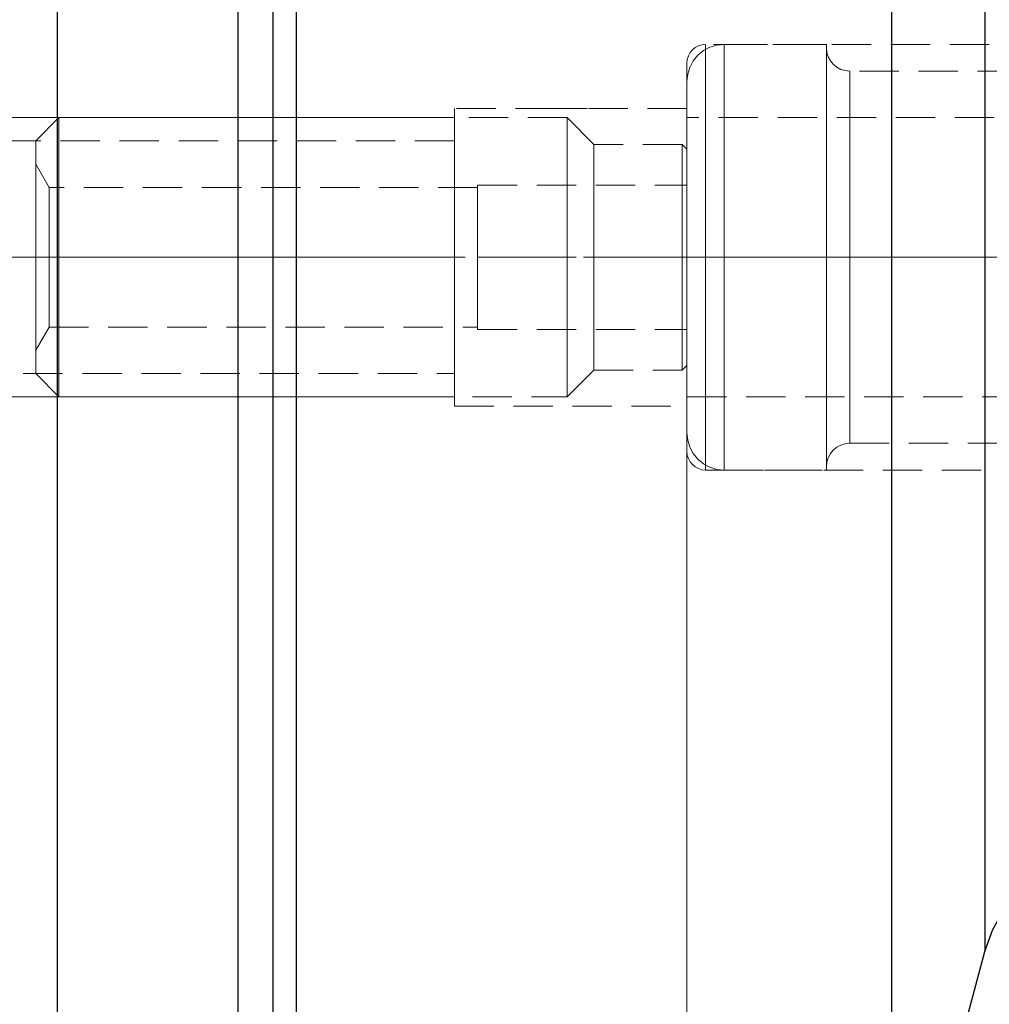
# Model space of a CAD drawing. Extents: x 16 to 830, y 14 to 572.
# Drawn here: x 454 to 542, y 263 to 353 of the extents above; entities that cross this region are included whole.
import ezdxf

# ---------------------------------------------------------------- set-up
doc = ezdxf.new("R2010")
doc.units = 0
doc.header["$MEASUREMENT"] = 0
for name, pattern in [('AI-Linetype-0', [54, 43.200001, -3.6, 3.6, -3.6]), ('AI-Linetype-10', [5.4, 3.6, -1.8]), ('AI-Linetype-104', [5.4, 3.6, -1.8]), ('AI-Linetype-106', [5.4, 3.6, -1.8]), ('AI-Linetype-108', [5.4, 3.6, -1.8]), ('AI-Linetype-109', [5.4, 3.6, -1.8]), ('AI-Linetype-11', [5.4, 3.6, -1.8]), ('AI-Linetype-110', [5.4, 3.6, -1.8]), ('AI-Linetype-12', [5.4, 3.6, -1.8]), ('AI-Linetype-13', [5.4, 3.6, -1.8]), ('AI-Linetype-14', [5.4, 3.6, -1.8]), ('AI-Linetype-162', [5.4, 3.6, -1.8]), ('AI-Linetype-163', [5.4, 3.6, -1.8]), ('AI-Linetype-164', [5.4, 3.6, -1.8]), ('AI-Linetype-165', [5.4, 3.6, -1.8]), ('AI-Linetype-166', [5.4, 3.6, -1.8]), ('AI-Linetype-167', [5.4, 3.6, -1.8]), ('AI-Linetype-170', [5.4, 3.6, -1.8]), ('AI-Linetype-171', [5.4, 3.6, -1.8]), ('AI-Linetype-198', [5.4, 3.6, -1.8]), ('AI-Linetype-206', [5.4, 3.6, -1.8]), ('AI-Linetype-207', [5.4, 3.6, -1.8]), ('AI-Linetype-208', [5.4, 3.6, -1.8]), ('AI-Linetype-209', [5.4, 3.6, -1.8]), ('AI-Linetype-210', [5.4, 3.6, -1.8]), ('AI-Linetype-211', [5.4, 3.6, -1.8]), ('AI-Linetype-212', [5.4, 3.6, -1.8]), ('AI-Linetype-213', [5.4, 3.6, -1.8]), ('AI-Linetype-214', [5.4, 3.6, -1.8]), ('AI-Linetype-215', [5.4, 3.6, -1.8]), ('AI-Linetype-216', [5.4, 3.6, -1.8]), ('AI-Linetype-217', [5.4, 3.6, -1.8]), ('AI-Linetype-218', [5.4, 3.6, -1.8]), ('AI-Linetype-219', [5.4, 3.6, -1.8]), ('AI-Linetype-22', [5.4, 3.6, -1.8]), ('AI-Linetype-220', [5.4, 3.6, -1.8]), ('AI-Linetype-23', [5.4, 3.6, -1.8]), ('AI-Linetype-24', [5.4, 3.6, -1.8]), ('AI-Linetype-244', [5.4, 3.6, -1.8]), ('AI-Linetype-245', [5.4, 3.6, -1.8]), ('AI-Linetype-246', [5.4, 3.6, -1.8]), ('AI-Linetype-247', [5.4, 3.6, -1.8]), ('AI-Linetype-248', [5.4, 3.6, -1.8]), ('AI-Linetype-249', [5.4, 3.6, -1.8]), ('AI-Linetype-25', [5.4, 3.6, -1.8]), ('AI-Linetype-250', [5.4, 3.6, -1.8]), ('AI-Linetype-251', [5.4, 3.6, -1.8]), ('AI-Linetype-252', [5.4, 3.6, -1.8]), ('AI-Linetype-253', [5.4, 3.6, -1.8]), ('AI-Linetype-26', [5.4, 3.6, -1.8]), ('AI-Linetype-27', [5.4, 3.6, -1.8]), ('AI-Linetype-28', [5.4, 3.6, -1.8]), ('AI-Linetype-29', [5.4, 3.6, -1.8]), ('AI-Linetype-30', [5.4, 3.6, -1.8]), ('AI-Linetype-31', [5.4, 3.6, -1.8]), ('AI-Linetype-32', [5.4, 3.6, -1.8]), ('AI-Linetype-33', [5.4, 3.6, -1.8]), ('AI-Linetype-34', [5.4, 3.6, -1.8]), ('AI-Linetype-35', [5.4, 3.6, -1.8]), ('AI-Linetype-36', [5.4, 3.6, -1.8]), ('AI-Linetype-37', [5.4, 3.6, -1.8]), ('AI-Linetype-38', [5.4, 3.6, -1.8]), ('AI-Linetype-39', [5.4, 3.6, -1.8]), ('AI-Linetype-40', [5.4, 3.6, -1.8]), ('AI-Linetype-41', [5.4, 3.6, -1.8]), ('AI-Linetype-46', [5.4, 3.6, -1.8]), ('AI-Linetype-47', [5.4, 3.6, -1.8]), ('AI-Linetype-48', [5.4, 3.6, -1.8]), ('AI-Linetype-49', [5.4, 3.6, -1.8]), ('AI-Linetype-50', [5.4, 3.6, -1.8]), ('AI-Linetype-51', [5.4, 3.6, -1.8]), ('AI-Linetype-52', [5.4, 3.6, -1.8]), ('AI-Linetype-53', [5.4, 3.6, -1.8])]:
    doc.linetypes.add(name, pattern=pattern)
doc.layers.add('Ebene 1', color=7, linetype='Continuous', lineweight=0)

msp = doc.modelspace()

# ---------------------------------------------------------------- linework, layer by layer
at = {"layer": 'Ebene 1', "color": 18, "linetype": 'AI-Linetype-245', "lineweight": 18, "true_color": 0x000000}
msp.add_line((542.258, 350.856), (516.321, 350.856), dxfattribs=at)
at = {"layer": 'Ebene 1', "color": 18, "linetype": 'AI-Linetype-165', "lineweight": 18, "true_color": 0x000000}
msp.add_line((527.369, 350.856), (518.022, 350.856), dxfattribs=at)
at = {"layer": 'Ebene 1', "color": 18, "linetype": 'AI-Linetype-171', "lineweight": 18, "true_color": 0x000000}
msp.add_line((550.182, 348.412), (529.495, 348.412), dxfattribs=at)
at = {"layer": 'Ebene 1', "color": 18, "linetype": 'AI-Linetype-250', "lineweight": 18, "true_color": 0x000000}
msp.add_line((502.552, 345.01), (493.36, 345.01), dxfattribs=at)
at = {"layer": 'Ebene 1', "color": 18, "linetype": 'AI-Linetype-253', "lineweight": 18, "true_color": 0x000000}
msp.add_line((505.508, 345.01), (502.552, 345.01), dxfattribs=at)
at = {"layer": 'Ebene 1', "color": 18, "linetype": 'AI-Linetype-249', "lineweight": 18, "true_color": 0x000000}
msp.add_line((514.62, 345.01), (505.508, 345.01), dxfattribs=at)
at = {"layer": 'Ebene 1', "color": 18, "linetype": 'AI-Linetype-207', "lineweight": 18, "true_color": 0x000000}
msp.add_line((457.219, 344.16), (455.093, 342.034), dxfattribs=at)
at = {"layer": 'Ebene 1', "color": 18, "linetype": 'AI-Linetype-209', "lineweight": 18, "true_color": 0x000000}
msp.add_line((503.672, 344.16), (457.219, 344.16), dxfattribs=at)
at = {"layer": 'Ebene 1', "color": 18, "linetype": 'AI-Linetype-212', "lineweight": 18, "true_color": 0x000000}
msp.add_line((506.116, 341.715), (503.671, 344.16), dxfattribs=at)
at = {"layer": 'Ebene 1', "color": 18, "linetype": 'AI-Linetype-198', "lineweight": 18, "true_color": 0x000000}
msp.add_line((569.713, 344.16), (514.62, 344.16), dxfattribs=at)
at = {"layer": 'Ebene 1', "color": 18, "linetype": 'AI-Linetype-251', "lineweight": 18, "true_color": 0x000000}
msp.add_line((493.36, 342.034), (394.554, 342.034), dxfattribs=at)
at = {"layer": 'Ebene 1', "color": 18, "linetype": 'AI-Linetype-215', "lineweight": 18, "true_color": 0x000000}
msp.add_line((514.195, 341.715), (506.116, 341.715), dxfattribs=at)
at = {"layer": 'Ebene 1', "color": 18, "linetype": 'AI-Linetype-214', "lineweight": 18, "true_color": 0x000000}
msp.add_line((514.62, 341.289), (514.195, 341.714), dxfattribs=at)
at = {"layer": 'Ebene 1', "color": 18, "linetype": 'AI-Linetype-218', "lineweight": 18, "true_color": 0x000000}
msp.add_line((456.32, 337.782), (455.093, 339.908), dxfattribs=at)
at = {"layer": 'Ebene 1', "color": 18, "linetype": 'AI-Linetype-220', "lineweight": 18, "true_color": 0x000000}
msp.add_line((495.487, 337.782), (456.32, 337.782), dxfattribs=at)
at = {"layer": 'Ebene 1', "color": 18, "linetype": 'AI-Linetype-52', "lineweight": 18, "true_color": 0x000000}
msp.add_line((495.487, 331.404), (495.487, 337.995), dxfattribs=at)
at = {"layer": 'Ebene 1', "color": 18, "linetype": 'AI-Linetype-31', "lineweight": 18, "true_color": 0x000000}
msp.add_line((495.487, 337.994), (495.487, 331.403), dxfattribs=at)
at = {"layer": 'Ebene 1', "color": 18, "linetype": 'AI-Linetype-46', "lineweight": 18, "true_color": 0x000000}
msp.add_line((495.487, 337.994), (514.62, 337.994), dxfattribs=at)
at = {"layer": 'Ebene 1', "color": 18, "linetype": 'AI-Linetype-51', "lineweight": 18, "true_color": 0x000000}
msp.add_line((495.487, 337.994), (514.62, 337.994), dxfattribs=at)
at = {"layer": 'Ebene 1', "color": 18, "linetype": 'AI-Linetype-53', "lineweight": 18, "true_color": 0x000000}
msp.add_line((514.62, 331.404), (514.62, 337.995), dxfattribs=at)
at = {"layer": 'Ebene 1', "color": 18, "linetype": 'AI-Linetype-32', "lineweight": 18, "true_color": 0x000000}
msp.add_line((514.62, 337.994), (514.62, 331.403), dxfattribs=at)
at = {"layer": 'Ebene 1', "color": 18, "linetype": 'AI-Linetype-0', "lineweight": 18, "true_color": 0x000000}
msp.add_line((656.353, 331.404), (186.652, 331.404), dxfattribs=at)
at = {"layer": 'Ebene 1', "color": 18, "linetype": 'AI-Linetype-34', "lineweight": 18, "true_color": 0x000000}
msp.add_line((495.487, 331.404), (514.62, 331.404), dxfattribs=at)
at = {"layer": 'Ebene 1', "color": 18, "linetype": 'AI-Linetype-35', "lineweight": 18, "true_color": 0x000000}
msp.add_line((495.487, 331.404), (495.487, 324.813), dxfattribs=at)
at = {"layer": 'Ebene 1', "color": 18, "linetype": 'AI-Linetype-47', "lineweight": 18, "true_color": 0x000000}
msp.add_line((495.487, 331.404), (514.62, 331.404), dxfattribs=at)
at = {"layer": 'Ebene 1', "color": 18, "linetype": 'AI-Linetype-49', "lineweight": 18, "true_color": 0x000000}
msp.add_line((495.487, 324.813), (495.487, 331.404), dxfattribs=at)
at = {"layer": 'Ebene 1', "color": 18, "linetype": 'AI-Linetype-36', "lineweight": 18, "true_color": 0x000000}
msp.add_line((514.62, 331.404), (514.62, 324.813), dxfattribs=at)
at = {"layer": 'Ebene 1', "color": 18, "linetype": 'AI-Linetype-50', "lineweight": 18, "true_color": 0x000000}
msp.add_line((514.62, 324.813), (514.62, 331.404), dxfattribs=at)
at = {"layer": 'Ebene 1', "color": 18, "linetype": 'AI-Linetype-217', "lineweight": 18, "true_color": 0x000000}
msp.add_line((455.093, 322.9), (456.32, 325.026), dxfattribs=at)
at = {"layer": 'Ebene 1', "color": 18, "linetype": 'AI-Linetype-219', "lineweight": 18, "true_color": 0x000000}
msp.add_line((456.32, 325.026), (495.486, 325.026), dxfattribs=at)
at = {"layer": 'Ebene 1', "color": 18, "linetype": 'AI-Linetype-37', "lineweight": 18, "true_color": 0x000000}
msp.add_line((495.487, 324.813), (514.62, 324.813), dxfattribs=at)
at = {"layer": 'Ebene 1', "color": 18, "linetype": 'AI-Linetype-48', "lineweight": 18, "true_color": 0x000000}
msp.add_line((495.487, 324.813), (514.62, 324.813), dxfattribs=at)
at = {"layer": 'Ebene 1', "color": 18, "linetype": 'AI-Linetype-213', "lineweight": 18, "true_color": 0x000000}
msp.add_line((514.195, 321.093), (514.62, 321.518), dxfattribs=at)
at = {"layer": 'Ebene 1', "color": 18, "linetype": 'AI-Linetype-252', "lineweight": 18, "true_color": 0x000000}
msp.add_line((394.554, 320.774), (493.36, 320.774), dxfattribs=at)
at = {"layer": 'Ebene 1', "color": 18, "linetype": 'AI-Linetype-208', "lineweight": 18, "true_color": 0x000000}
msp.add_line((455.093, 320.774), (457.219, 318.648), dxfattribs=at)
at = {"layer": 'Ebene 1', "color": 18, "linetype": 'AI-Linetype-211', "lineweight": 18, "true_color": 0x000000}
msp.add_line((503.672, 318.648), (506.116, 321.093), dxfattribs=at)
at = {"layer": 'Ebene 1', "color": 18, "linetype": 'AI-Linetype-216', "lineweight": 18, "true_color": 0x000000}
msp.add_line((506.116, 321.093), (514.195, 321.093), dxfattribs=at)
at = {"layer": 'Ebene 1', "color": 18, "linetype": 'AI-Linetype-210', "lineweight": 18, "true_color": 0x000000}
msp.add_line((457.219, 318.648), (503.672, 318.648), dxfattribs=at)
at = {"layer": 'Ebene 1', "color": 18, "linetype": 'AI-Linetype-206', "lineweight": 18, "true_color": 0x000000}
msp.add_line((514.62, 318.648), (556.957, 318.648), dxfattribs=at)
at = {"layer": 'Ebene 1', "color": 18, "linetype": 'AI-Linetype-248', "lineweight": 18, "true_color": 0x000000}
msp.add_line((493.36, 317.797), (514.62, 317.797), dxfattribs=at)
at = {"layer": 'Ebene 1', "color": 18, "linetype": 'AI-Linetype-170', "lineweight": 18, "true_color": 0x000000}
msp.add_line((529.495, 314.396), (550.182, 314.396), dxfattribs=at)
at = {"layer": 'Ebene 1', "color": 18, "linetype": 'AI-Linetype-244', "lineweight": 18, "true_color": 0x000000}
msp.add_line((516.321, 311.951), (542.258, 311.951), dxfattribs=at)
at = {"layer": 'Ebene 1', "color": 18, "linetype": 'AI-Linetype-164', "lineweight": 18, "true_color": 0x000000}
msp.add_line((518.022, 311.951), (527.369, 311.951), dxfattribs=at)
at = {"layer": 'Ebene 1', "color": 18, "linetype": 'AI-Linetype-163', "lineweight": 18, "true_color": 0x000000}
msp.add_lwpolyline([(518.022, 350.856), (517.358, 350.791), (516.72, 350.597), (516.132, 350.283), (515.617, 349.86), (515.194, 349.344), (514.879, 348.756), (514.686, 348.118), (514.62, 347.454)], dxfattribs=at)
at = {"layer": 'Ebene 1', "color": 18, "linetype": 'AI-Linetype-247', "lineweight": 18, "true_color": 0x000000}
msp.add_lwpolyline([(516.321, 350.856), (515.989, 350.823), (515.67, 350.727), (515.376, 350.569), (515.118, 350.358), (514.907, 350.1), (514.75, 349.806), (514.653, 349.487), (514.62, 349.155)], dxfattribs=at)
at = {"layer": 'Ebene 1', "color": 18, "linetype": 'AI-Linetype-104', "lineweight": 18, "true_color": 0x000000}
msp.add_lwpolyline([(516.321, 331.404), (516.321, 334.111), (516.321, 336.766), (516.321, 339.316), (516.321, 341.712), (516.321, 343.908), (516.321, 345.86), (516.321, 347.531), (516.321, 348.888), (516.321, 349.905), (516.321, 350.561), (516.321, 350.845), (516.321, 350.75), (516.321, 350.279), (516.321, 349.44), (516.321, 348.251), (516.321, 346.733), (516.321, 344.917), (516.321, 342.838), (516.321, 340.537), (516.321, 338.057), (516.321, 335.448), (516.321, 332.761), (516.321, 330.047), (516.321, 327.36), (516.321, 324.751), (516.321, 322.271), (516.321, 319.97), (516.321, 317.891), (516.321, 316.075), (516.321, 314.557), (516.321, 313.368), (516.321, 312.529), (516.321, 312.058), (516.321, 311.963), (516.321, 312.247), (516.321, 312.903), (516.321, 313.92), (516.321, 315.277), (516.321, 316.948), (516.321, 318.9), (516.321, 321.096), (516.321, 323.492), (516.321, 326.042), (516.321, 328.697), (516.321, 331.404)], dxfattribs=at)
at = {"layer": 'Ebene 1', "color": 18, "linetype": 'AI-Linetype-10', "lineweight": 18, "true_color": 0x000000}
msp.add_lwpolyline([(518.022, 327.592), (518.022, 330.284), (518.022, 332.998), (518.022, 335.68), (518.022, 338.28), (518.022, 340.745), (518.022, 343.029), (518.022, 345.087), (518.022, 346.878), (518.022, 348.368), (518.022, 349.528), (518.022, 350.335), (518.022, 350.774), (518.022, 350.835), (518.022, 350.519), (518.022, 349.83), (518.022, 348.783), (518.022, 347.397), (518.022, 345.7), (518.022, 343.725), (518.022, 341.51), (518.022, 339.099), (518.022, 336.537), (518.022, 333.876), (518.022, 331.167), (518.022, 328.462), (518.022, 325.814), (518.022, 323.276), (518.022, 320.895), (518.022, 318.719), (518.022, 316.79), (518.022, 315.145), (518.022, 313.817), (518.022, 312.831), (518.022, 312.207), (518.022, 311.956), (518.022, 312.084), (518.022, 312.588), (518.022, 313.458), (518.022, 314.677), (518.022, 316.222), (518.022, 318.063), (518.022, 320.163), (518.022, 322.482), (518.022, 324.974), (518.022, 327.592)], dxfattribs=at)
at = {"layer": 'Ebene 1', "color": 18, "linetype": 'AI-Linetype-12', "lineweight": 18, "true_color": 0x000000}
msp.add_lwpolyline([(527.369, 324.974), (527.369, 327.592), (527.369, 330.284), (527.369, 332.997), (527.369, 335.68), (527.369, 338.28), (527.369, 340.745), (527.369, 343.029), (527.369, 345.086), (527.369, 346.878), (527.369, 348.368), (527.369, 349.528), (527.369, 350.335), (527.369, 350.773), (527.369, 350.857), (527.369, 350.835), (527.369, 350.518), (527.369, 349.83), (527.369, 348.782), (527.369, 347.397), (527.369, 345.7), (527.369, 343.725), (527.369, 341.51), (527.369, 339.099), (527.369, 336.537), (527.369, 333.876), (527.369, 331.166), (527.369, 328.462), (527.369, 325.814), (527.369, 323.275), (527.369, 320.895), (527.369, 318.719), (527.369, 316.79), (527.369, 315.145), (527.369, 313.817), (527.369, 312.831), (527.369, 312.207), (527.369, 311.956), (527.369, 311.951), (527.369, 312.084), (527.369, 312.588), (527.369, 313.458), (527.369, 314.677), (527.369, 316.222), (527.369, 318.062), (527.369, 320.163), (527.369, 322.481), (527.369, 324.974)], dxfattribs=at)
at = {"layer": 'Ebene 1', "color": 18, "linetype": 'AI-Linetype-167', "lineweight": 18, "true_color": 0x000000}
msp.add_lwpolyline([(529.495, 348.412), (529.08, 348.453), (528.681, 348.574), (528.314, 348.77), (527.992, 349.035), (527.727, 349.357), (527.531, 349.724), (527.41, 350.123), (527.369, 350.538)], dxfattribs=at)
at = {"layer": 'Ebene 1', "color": 18, "linetype": 'AI-Linetype-14', "lineweight": 18, "true_color": 0x000000}
msp.add_lwpolyline([(527.369, 327.654), (527.369, 330.302), (527.369, 332.971), (527.369, 335.61), (527.369, 338.167), (527.369, 340.592), (527.369, 342.838), (527.369, 344.862), (527.369, 346.624), (527.369, 348.089), (527.369, 349.23), (527.369, 350.024), (527.369, 350.456), (527.369, 350.516), (527.369, 350.205), (527.369, 349.527), (527.369, 348.497), (527.369, 347.135), (527.369, 345.466), (527.369, 343.523), (527.369, 341.344), (527.369, 338.972), (527.369, 336.453), (527.369, 333.835), (527.369, 331.17), (527.369, 328.51), (527.369, 325.906), (527.369, 323.408), (527.369, 321.067), (527.369, 318.927), (527.369, 317.029), (527.369, 315.412), (527.369, 314.105), (527.369, 313.135), (527.369, 312.521), (527.369, 312.275), (527.369, 312.4), (527.369, 312.896), (527.369, 313.752), (527.369, 314.951), (527.369, 316.471), (527.369, 318.281), (527.369, 320.347), (527.369, 322.628), (527.369, 325.079), (527.369, 327.654)], dxfattribs=at)
at = {"layer": 'Ebene 1', "color": 18, "linetype": 'AI-Linetype-106', "lineweight": 18, "true_color": 0x000000}
msp.add_lwpolyline([(514.62, 328.819), (514.62, 331.404), (514.62, 333.988), (514.62, 336.518), (514.62, 338.939), (514.62, 341.199), (514.62, 343.25), (514.62, 345.049), (514.62, 346.557), (514.62, 347.742), (514.62, 348.578), (514.62, 349.049), (514.62, 349.156), (514.62, 349.144), (514.62, 348.86), (514.62, 348.205), (514.62, 347.191), (514.62, 345.841), (514.62, 344.183), (514.62, 342.253), (514.62, 340.092), (514.62, 337.745), (514.62, 335.264), (514.62, 332.7), (514.62, 330.108), (514.62, 327.544), (514.62, 325.062), (514.62, 322.716), (514.62, 320.554), (514.62, 318.624), (514.62, 316.966), (514.62, 315.616), (514.62, 314.603), (514.62, 313.947), (514.62, 313.664), (514.62, 313.652), (514.62, 313.758), (514.62, 314.229), (514.62, 315.066), (514.62, 316.251), (514.62, 317.759), (514.62, 319.557), (514.62, 321.609), (514.62, 323.869), (514.62, 326.289), (514.62, 328.819)], dxfattribs=at)
at = {"layer": 'Ebene 1', "color": 18, "linetype": 'AI-Linetype-13', "lineweight": 18, "true_color": 0x000000}
msp.add_lwpolyline([(529.495, 328.071), (529.495, 330.594), (529.495, 333.135), (529.495, 335.637), (529.495, 338.045), (529.495, 340.305), (529.495, 342.365), (529.495, 344.181), (529.495, 345.711), (529.495, 346.922), (529.495, 347.786), (529.495, 348.284), (529.495, 348.406), (529.495, 348.147), (529.495, 347.514), (529.495, 346.521), (529.495, 345.191), (529.495, 343.553), (529.495, 341.643), (529.495, 339.505), (529.495, 337.185), (529.495, 334.737), (529.495, 332.214), (529.495, 329.673), (529.495, 327.17), (529.495, 324.763), (529.495, 322.503), (529.495, 320.442), (529.495, 318.627), (529.495, 317.096), (529.495, 315.886), (529.495, 315.022), (529.495, 314.523), (529.495, 314.402), (529.495, 314.661), (529.495, 315.294), (529.495, 316.286), (529.495, 317.617), (529.495, 319.255), (529.495, 321.165), (529.495, 323.303), (529.495, 325.622), (529.495, 328.071)], dxfattribs=at)
at = {"layer": 'Ebene 1', "color": 18, "linetype": 'AI-Linetype-11', "lineweight": 18, "true_color": 0x000000}
msp.add_lwpolyline([(514.62, 328.258), (514.62, 330.698), (514.62, 333.154), (514.62, 335.569), (514.62, 337.886), (514.62, 340.052), (514.62, 342.014), (514.62, 343.729), (514.62, 345.154), (514.62, 346.257), (514.62, 347.011), (514.62, 347.4), (514.62, 347.414), (514.62, 347.053), (514.62, 346.325), (514.62, 345.247), (514.62, 343.845), (514.62, 342.151), (514.62, 340.205), (514.62, 338.053), (514.62, 335.745), (514.62, 333.335), (514.62, 330.88), (514.62, 328.437), (514.62, 326.064), (514.62, 323.816), (514.62, 321.745), (514.62, 319.902), (514.62, 318.327), (514.62, 317.06), (514.62, 316.128), (514.62, 315.555), (514.62, 315.353), (514.62, 315.527), (514.62, 316.073), (514.62, 316.979), (514.62, 318.222), (514.62, 319.775), (514.62, 321.6), (514.62, 323.656), (514.62, 325.892), (514.62, 328.258)], dxfattribs=at)
at = {"layer": 'Ebene 1', "color": 18, "linetype": 'AI-Linetype-108', "lineweight": 18, "true_color": 0x000000}
msp.add_lwpolyline([(493.36, 329.164), (493.36, 331.404), (493.36, 333.643), (493.36, 335.821), (493.36, 337.879), (493.36, 339.761), (493.36, 341.414), (493.36, 342.794), (493.36, 343.864), (493.36, 344.593), (493.36, 344.963), (493.36, 345.01), (493.36, 344.963), (493.36, 344.593), (493.36, 343.864), (493.36, 342.794), (493.36, 341.414), (493.36, 339.761), (493.36, 337.879), (493.36, 335.821), (493.36, 333.643), (493.36, 331.404), (493.36, 329.164), (493.36, 326.986), (493.36, 324.928), (493.36, 323.046), (493.36, 321.393), (493.36, 320.013), (493.36, 318.943), (493.36, 318.214), (493.36, 317.844), (493.36, 317.797), (493.36, 317.844), (493.36, 318.214), (493.36, 318.943), (493.36, 320.013), (493.36, 321.393), (493.36, 323.046), (493.36, 324.928), (493.36, 326.986), (493.36, 329.164)], dxfattribs=at)
at = {"layer": 'Ebene 1', "color": 18, "linetype": 'AI-Linetype-109', "lineweight": 18, "true_color": 0x000000}
msp.add_lwpolyline([(514.62, 331.404), (514.62, 333.644), (514.62, 335.822), (514.62, 337.88), (514.62, 339.761), (514.62, 341.414), (514.62, 342.795), (514.62, 343.864), (514.62, 344.594), (514.62, 344.964), (514.62, 344.594), (514.62, 343.864), (514.62, 342.795), (514.62, 341.414), (514.62, 339.761), (514.62, 337.88), (514.62, 335.822), (514.62, 333.644), (514.62, 331.404), (514.62, 329.164), (514.62, 326.986), (514.62, 324.928), (514.62, 323.047), (514.62, 321.394), (514.62, 320.013), (514.62, 318.944), (514.62, 318.214), (514.62, 317.844), (514.62, 318.214), (514.62, 318.944), (514.62, 320.013), (514.62, 321.394), (514.62, 323.047), (514.62, 324.928), (514.62, 326.986), (514.62, 329.164), (514.62, 331.404)], dxfattribs=at)
at = {"layer": 'Ebene 1', "color": 18, "linetype": 'AI-Linetype-24', "lineweight": 18, "true_color": 0x000000}
msp.add_lwpolyline([(457.219, 319.417), (457.219, 320.357), (457.219, 321.632), (457.219, 323.204), (457.219, 325.026), (457.219, 327.041), (457.219, 329.189), (457.219, 331.404), (457.219, 333.619), (457.219, 335.766), (457.219, 337.782), (457.219, 339.603), (457.219, 341.175), (457.219, 342.451), (457.219, 343.39), (457.219, 343.966), (457.219, 344.16), (457.219, 343.966), (457.219, 343.39), (457.219, 342.451), (457.219, 341.175), (457.219, 339.603), (457.219, 337.782), (457.219, 335.766), (457.219, 333.619), (457.219, 331.404), (457.219, 329.189), (457.219, 327.041), (457.219, 325.026), (457.219, 323.204), (457.219, 321.632), (457.219, 320.357), (457.219, 319.417), (457.219, 318.841), (457.219, 318.648), (457.219, 318.841), (457.219, 319.417)], dxfattribs=at)
at = {"layer": 'Ebene 1', "color": 18, "linetype": 'AI-Linetype-25', "lineweight": 18, "true_color": 0x000000}
msp.add_lwpolyline([(503.672, 319.417), (503.672, 320.357), (503.672, 321.632), (503.672, 323.204), (503.672, 325.026), (503.672, 327.041), (503.672, 329.189), (503.672, 331.404), (503.672, 333.619), (503.672, 335.766), (503.672, 337.782), (503.672, 339.603), (503.672, 341.175), (503.672, 342.451), (503.672, 343.39), (503.672, 343.966), (503.672, 344.16), (503.672, 343.966), (503.672, 343.39), (503.672, 342.451), (503.672, 341.175), (503.672, 339.603), (503.672, 337.782), (503.672, 335.766), (503.672, 333.619), (503.672, 331.404), (503.672, 329.189), (503.672, 327.041), (503.672, 325.026), (503.672, 323.204), (503.672, 321.632), (503.672, 320.357), (503.672, 319.417), (503.672, 318.841), (503.672, 318.648), (503.672, 318.841), (503.672, 319.417)], dxfattribs=at)
at = {"layer": 'Ebene 1', "color": 18, "linetype": 'AI-Linetype-22', "lineweight": 18, "true_color": 0x000000}
msp.add_lwpolyline([(514.62, 333.903), (514.62, 336.037), (514.62, 338.03), (514.62, 339.822), (514.62, 341.359), (514.62, 342.592), (514.62, 343.486), (514.62, 344.012), (514.62, 344.156), (514.62, 343.912), (514.62, 343.288), (514.62, 342.303), (514.62, 340.986), (514.62, 339.379), (514.62, 337.529), (514.62, 335.493), (514.62, 333.333), (514.62, 331.114), (514.62, 328.904), (514.62, 326.77), (514.62, 324.776), (514.62, 322.984), (514.62, 321.448), (514.62, 320.214), (514.62, 319.321), (514.62, 318.794), (514.62, 318.651), (514.62, 318.895), (514.62, 319.519), (514.62, 320.504), (514.62, 321.82), (514.62, 323.428), (514.62, 325.278), (514.62, 327.314), (514.62, 329.474), (514.62, 331.693), (514.62, 333.903)], dxfattribs=at)
at = {"layer": 'Ebene 1', "color": 18, "linetype": 'AI-Linetype-23', "lineweight": 18, "true_color": 0x000000}
msp.add_lwpolyline([(455.093, 321.358), (455.093, 322.197), (455.093, 323.37), (455.093, 324.832), (455.093, 326.532), (455.093, 328.408), (455.093, 330.393), (455.093, 332.414), (455.093, 334.398), (455.093, 336.274), (455.093, 337.974), (455.093, 339.437), (455.093, 340.609), (455.093, 341.449), (455.093, 341.925), (455.093, 342.033), (455.093, 342.021), (455.093, 341.734), (455.093, 341.073), (455.093, 340.062), (455.093, 338.739), (455.093, 337.15), (455.093, 335.354), (455.093, 333.415), (455.093, 331.403), (455.093, 329.392), (455.093, 327.453), (455.093, 325.656), (455.093, 324.068), (455.093, 322.744), (455.093, 321.734), (455.093, 321.073), (455.093, 320.785), (455.093, 320.773), (455.093, 320.882), (455.093, 321.358)], dxfattribs=at)
at = {"layer": 'Ebene 1', "color": 18, "linetype": 'AI-Linetype-110', "lineweight": 18, "true_color": 0x000000}
msp.add_lwpolyline([(493.36, 331.404), (493.36, 333.416), (493.36, 335.355), (493.36, 337.151), (493.36, 338.739), (493.36, 340.063), (493.36, 341.073), (493.36, 341.734), (493.36, 342.022), (493.36, 341.926), (493.36, 341.449), (493.36, 340.61), (493.36, 339.438), (493.36, 337.975), (493.36, 336.275), (493.36, 334.399), (493.36, 332.414), (493.36, 330.394), (493.36, 328.409), (493.36, 326.533), (493.36, 324.833), (493.36, 323.37), (493.36, 322.198), (493.36, 321.359), (493.36, 320.882), (493.36, 320.786), (493.36, 321.074), (493.36, 321.735), (493.36, 322.745), (493.36, 324.069), (493.36, 325.657), (493.36, 327.453), (493.36, 329.392), (493.36, 331.404)], dxfattribs=at)
at = {"layer": 'Ebene 1', "color": 18, "linetype": 'AI-Linetype-26', "lineweight": 18, "true_color": 0x000000}
msp.add_lwpolyline([(506.116, 321.66), (506.116, 322.474), (506.116, 323.611), (506.116, 325.03), (506.116, 326.679), (506.116, 328.499), (506.116, 330.424), (506.116, 332.384), (506.116, 334.309), (506.116, 336.129), (506.116, 337.778), (506.116, 339.196), (506.116, 340.334), (506.116, 341.148), (506.116, 341.61), (506.116, 341.715), (506.116, 341.703), (506.116, 341.424), (506.116, 340.783), (506.116, 339.803), (506.116, 338.519), (506.116, 336.978), (506.116, 335.236), (506.116, 333.355), (506.116, 331.404), (506.116, 329.453), (506.116, 327.572), (506.116, 325.829), (506.116, 324.288), (506.116, 323.005), (506.116, 322.025), (506.116, 321.384), (506.116, 321.105), (506.116, 321.093), (506.116, 321.198), (506.116, 321.66)], dxfattribs=at)
at = {"layer": 'Ebene 1', "color": 18, "linetype": 'AI-Linetype-27', "lineweight": 18, "true_color": 0x000000}
msp.add_lwpolyline([(514.195, 321.66), (514.195, 322.474), (514.195, 323.611), (514.195, 325.03), (514.195, 326.679), (514.195, 328.499), (514.195, 330.424), (514.195, 332.384), (514.195, 334.309), (514.195, 336.129), (514.195, 337.778), (514.195, 339.196), (514.195, 340.334), (514.195, 341.148), (514.195, 341.61), (514.195, 341.715), (514.195, 341.703), (514.195, 341.424), (514.195, 340.783), (514.195, 339.803), (514.195, 338.519), (514.195, 336.978), (514.195, 335.236), (514.195, 333.355), (514.195, 331.404), (514.195, 329.453), (514.195, 327.572), (514.195, 325.829), (514.195, 324.288), (514.195, 323.005), (514.195, 322.025), (514.195, 321.384), (514.195, 321.105), (514.195, 321.093), (514.195, 321.198), (514.195, 321.66)], dxfattribs=at)
at = {"layer": 'Ebene 1', "color": 18, "linetype": 'AI-Linetype-28', "lineweight": 18, "true_color": 0x000000}
msp.add_lwpolyline([(514.62, 322.842), (514.62, 323.971), (514.62, 325.385), (514.62, 327.031), (514.62, 328.845), (514.62, 330.757), (514.62, 332.694), (514.62, 334.581), (514.62, 336.346), (514.62, 337.922), (514.62, 339.246), (514.62, 340.27), (514.62, 340.952), (514.62, 341.268), (514.62, 341.205), (514.62, 340.765), (514.62, 339.965), (514.62, 338.836), (514.62, 337.421), (514.62, 335.776), (514.62, 333.962), (514.62, 332.05), (514.62, 330.113), (514.62, 328.226), (514.62, 326.46), (514.62, 324.885), (514.62, 323.56), (514.62, 322.537), (514.62, 321.854), (514.62, 321.539), (514.62, 321.602), (514.62, 322.042), (514.62, 322.842)], dxfattribs=at)
at = {"layer": 'Ebene 1', "color": 18, "linetype": 'AI-Linetype-30', "lineweight": 18, "true_color": 0x000000}
msp.add_lwpolyline([(455.093, 324.039), (455.093, 325.084), (455.093, 326.405), (455.093, 327.945), (455.093, 329.636), (455.093, 331.404), (455.093, 333.172), (455.093, 334.862), (455.093, 336.402), (455.093, 337.723), (455.093, 338.768), (455.093, 339.491), (455.093, 339.861), (455.093, 339.491), (455.093, 338.768), (455.093, 337.723), (455.093, 336.402), (455.093, 334.862), (455.093, 333.172), (455.093, 331.404), (455.093, 329.636), (455.093, 327.945), (455.093, 326.405), (455.093, 325.084), (455.093, 324.039), (455.093, 323.316), (455.093, 322.946), (455.093, 323.316), (455.093, 324.039)], dxfattribs=at)
at = {"layer": 'Ebene 1', "color": 18, "linetype": 'AI-Linetype-29', "lineweight": 18, "true_color": 0x000000}
msp.add_lwpolyline([(456.32, 337.547), (456.32, 336.927), (456.32, 335.961), (456.32, 334.708), (456.32, 333.247), (456.32, 331.671), (456.32, 330.078), (456.32, 328.568), (456.32, 327.236), (456.32, 326.167), (456.32, 325.426), (456.32, 325.061), (456.32, 325.026), (456.32, 325.094), (456.32, 325.524), (456.32, 326.324), (456.32, 327.442), (456.32, 328.81), (456.32, 330.34), (456.32, 331.938), (456.32, 333.501), (456.32, 334.933), (456.32, 336.144), (456.32, 337.056), (456.32, 337.613), (456.32, 337.782), (456.32, 337.781), (456.32, 337.547)], dxfattribs=at)
at = {"layer": 'Ebene 1', "color": 18, "linetype": 'AI-Linetype-33', "lineweight": 18, "true_color": 0x000000}
msp.add_lwpolyline([(495.487, 336.927), (495.487, 337.547), (495.487, 337.78), (495.487, 337.613), (495.487, 337.056), (495.487, 336.143), (495.487, 334.933), (495.487, 333.501), (495.487, 331.937), (495.487, 330.34), (495.487, 328.809), (495.487, 327.442), (495.487, 326.323), (495.487, 325.524), (495.487, 325.094), (495.487, 325.061), (495.487, 325.426), (495.487, 326.166), (495.487, 327.236), (495.487, 328.568), (495.487, 330.077), (495.487, 331.671), (495.487, 333.247), (495.487, 334.707), (495.487, 335.96), (495.487, 336.927)], dxfattribs=at)
at = {"layer": 'Ebene 1', "color": 18, "linetype": 'AI-Linetype-162', "lineweight": 18, "true_color": 0x000000}
msp.add_lwpolyline([(514.62, 315.353), (514.685, 314.689), (514.879, 314.051), (515.193, 313.462), (515.616, 312.947), (516.132, 312.525), (516.72, 312.21), (517.358, 312.016), (518.022, 311.951)], dxfattribs=at)
at = {"layer": 'Ebene 1', "color": 18, "linetype": 'AI-Linetype-166', "lineweight": 18, "true_color": 0x000000}
msp.add_lwpolyline([(527.369, 312.27), (527.41, 312.685), (527.531, 313.084), (527.727, 313.451), (527.992, 313.773), (528.314, 314.038), (528.681, 314.234), (529.08, 314.355), (529.495, 314.396)], dxfattribs=at)
at = {"layer": 'Ebene 1', "color": 18, "linetype": 'AI-Linetype-246', "lineweight": 18, "true_color": 0x000000}
msp.add_lwpolyline([(514.62, 313.652), (514.653, 313.32), (514.749, 313.001), (514.907, 312.707), (515.118, 312.449), (515.376, 312.238), (515.67, 312.081), (515.989, 311.984), (516.321, 311.951)], dxfattribs=at)
at = {"layer": 'Ebene 1', "color": 18, "lineweight": 25, "true_color": 0x000000}
for points, knots in [([(478.904, 419.514), (478.904, 419.514), (478.904, 417.007), (478.904, 417.007), (478.904, 417.007), (478.904, 414.152), (478.904, 414.152), (478.904, 414.152), (478.904, 410.958), (478.904, 410.958), (478.904, 410.958), (478.904, 407.441), (478.904, 407.441), (478.904, 407.441), (478.904, 403.613), (478.904, 403.613), (478.904, 403.613), (478.904, 399.49), (478.904, 399.49), (478.904, 399.49), (478.904, 395.089), (478.904, 395.089), (478.904, 395.089), (478.904, 390.429), (478.904, 390.429), (478.904, 390.429), (478.904, 385.528), (478.904, 385.528), (478.904, 385.528), (478.904, 380.406), (478.904, 380.406), (478.904, 380.406), (478.904, 375.084), (478.904, 375.084), (478.904, 375.084), (478.904, 369.584), (478.904, 369.584), (478.904, 369.584), (478.904, 363.929), (478.904, 363.929), (478.904, 363.929), (478.904, 358.14), (478.904, 358.14), (478.904, 358.14), (478.904, 352.242), (478.904, 352.242), (478.904, 352.242), (478.904, 346.26), (478.904, 346.26), (478.904, 346.26), (478.904, 340.217), (478.904, 340.217), (478.904, 340.217), (478.904, 334.138), (478.904, 334.138), (478.904, 334.138), (478.904, 328.047), (478.904, 328.047), (478.904, 328.047), (478.904, 321.971), (478.904, 321.971), (478.904, 321.971), (478.904, 315.932), (478.904, 315.932), (478.904, 315.932), (478.904, 309.957), (478.904, 309.957), (478.904, 309.957), (478.904, 304.07), (478.904, 304.07), (478.904, 304.07), (478.904, 298.294), (478.904, 298.294), (478.904, 298.294), (478.904, 292.653), (478.904, 292.653), (478.904, 292.653), (478.904, 287.17), (478.904, 287.17), (478.904, 287.17), (478.904, 281.868), (478.904, 281.868), (478.904, 281.868), (478.904, 276.767), (478.904, 276.767), (478.904, 276.767), (478.904, 271.89), (478.904, 271.89), (478.904, 271.89), (478.904, 267.255), (478.904, 267.255), (478.904, 267.255), (478.904, 262.883), (478.904, 262.883), (478.904, 262.883), (478.904, 258.789), (478.904, 258.789), (478.904, 258.789), (478.904, 254.992), (478.904, 254.992), (478.904, 254.992), (478.904, 251.507), (478.904, 251.507), (478.904, 251.507), (478.904, 248.348), (478.904, 248.348), (478.904, 248.348), (478.904, 245.527), (478.904, 245.527), (478.904, 245.527), (478.904, 243.057), (478.904, 243.057)], [0, 0, 0, 0, 1, 1, 1, 2, 2, 2, 3, 3, 3, 4, 4, 4, 5, 5, 5, 6, 6, 6, 7, 7, 7, 8, 8, 8, 9, 9, 9, 10, 10, 10, 11, 11, 11, 12, 12, 12, 13, 13, 13, 14, 14, 14, 15, 15, 15, 16, 16, 16, 17, 17, 17, 18, 18, 18, 19, 19, 19, 20, 20, 20, 21, 21, 21, 22, 22, 22, 23, 23, 23, 24, 24, 24, 25, 25, 25, 26, 26, 26, 27, 27, 27, 28, 28, 28, 29, 29, 29, 30, 30, 30, 31, 31, 31, 32, 32, 32, 33, 33, 33, 34, 34, 34, 35, 35, 35, 36, 36, 36, 37, 37, 37, 37]), ([(533.304, 404.055), (533.304, 404.055), (533.304, 400.053), (533.304, 400.053), (533.304, 400.053), (533.304, 395.783), (533.304, 395.783), (533.304, 395.783), (533.304, 391.261), (533.304, 391.261), (533.304, 391.261), (533.304, 386.505), (533.304, 386.505), (533.304, 386.505), (533.304, 381.533), (533.304, 381.533), (533.304, 381.533), (533.304, 376.365), (533.304, 376.365), (533.304, 376.365), (533.304, 371.022), (533.304, 371.022), (533.304, 371.022), (533.304, 365.523), (533.304, 365.523), (533.304, 365.523), (533.304, 359.891), (533.304, 359.891), (533.304, 359.891), (533.304, 354.148), (533.304, 354.148), (533.304, 354.148), (533.304, 348.315), (533.304, 348.315), (533.304, 348.315), (533.304, 342.417), (533.304, 342.417), (533.304, 342.417), (533.304, 336.475), (533.304, 336.475), (533.304, 336.475), (533.304, 330.514), (533.304, 330.514), (533.304, 330.514), (533.304, 324.556), (533.304, 324.556), (533.304, 324.556), (533.304, 318.625), (533.304, 318.625), (533.304, 318.625), (533.304, 312.744), (533.304, 312.744), (533.304, 312.744), (533.304, 306.936), (533.304, 306.936), (533.304, 306.936), (533.304, 301.223), (533.304, 301.223), (533.304, 301.223), (533.304, 295.629), (533.304, 295.629), (533.304, 295.629), (533.304, 290.174), (533.304, 290.174), (533.304, 290.174), (533.304, 284.881), (533.304, 284.881), (533.304, 284.881), (533.304, 279.77), (533.304, 279.77), (533.304, 279.77), (533.304, 274.86), (533.304, 274.86), (533.304, 274.86), (533.304, 270.172), (533.304, 270.172), (533.304, 270.172), (533.304, 265.723), (533.304, 265.723), (533.304, 265.723), (533.304, 261.531), (533.304, 261.531), (533.304, 261.531), (533.304, 257.612), (533.304, 257.612), (533.304, 257.612), (533.304, 253.982), (533.304, 253.982), (533.304, 253.982), (533.304, 250.655), (533.304, 250.655), (533.304, 250.655), (533.304, 247.643), (533.304, 247.643), (533.304, 247.643), (533.304, 244.959), (533.304, 244.959), (533.304, 244.959), (533.304, 242.613), (533.304, 242.613), (533.304, 242.613), (533.304, 240.614), (533.304, 240.614), (533.304, 240.614), (533.304, 238.97), (533.304, 238.97), (533.304, 238.97), (533.304, 237.688), (533.304, 237.688), (533.304, 237.688), (533.304, 236.772), (533.304, 236.772), (533.304, 236.772), (533.304, 236.227), (533.304, 236.227), (533.304, 236.227), (533.304, 236.053), (533.304, 236.053)], [0, 0, 0, 0, 1, 1, 1, 2, 2, 2, 3, 3, 3, 4, 4, 4, 5, 5, 5, 6, 6, 6, 7, 7, 7, 8, 8, 8, 9, 9, 9, 10, 10, 10, 11, 11, 11, 12, 12, 12, 13, 13, 13, 14, 14, 14, 15, 15, 15, 16, 16, 16, 17, 17, 17, 18, 18, 18, 19, 19, 19, 20, 20, 20, 21, 21, 21, 22, 22, 22, 23, 23, 23, 24, 24, 24, 25, 25, 25, 26, 26, 26, 27, 27, 27, 28, 28, 28, 29, 29, 29, 30, 30, 30, 31, 31, 31, 32, 32, 32, 33, 33, 33, 34, 34, 34, 35, 35, 35, 36, 36, 36, 37, 37, 37, 38, 38, 38, 39, 39, 39, 39]), ([(457.062, 395.183), (457.062, 395.183), (457.062, 389.945), (457.062, 389.945), (457.062, 389.945), (457.062, 384.494), (457.062, 384.494), (457.062, 384.494), (457.062, 378.849), (457.062, 378.849), (457.062, 378.849), (457.062, 373.032), (457.062, 373.032), (457.062, 373.032), (457.062, 367.063), (457.062, 367.063), (457.062, 367.063), (457.062, 360.964), (457.062, 360.964), (457.062, 360.964), (457.062, 354.758), (457.062, 354.758), (457.062, 354.758), (457.062, 348.466), (457.062, 348.466), (457.062, 348.466), (457.062, 342.112), (457.062, 342.112), (457.062, 342.112), (457.062, 335.72), (457.062, 335.72), (457.062, 335.72), (457.062, 329.311), (457.062, 329.311), (457.062, 329.311), (457.062, 322.91), (457.062, 322.91), (457.062, 322.91), (457.062, 316.54), (457.062, 316.54), (457.062, 316.54), (457.062, 310.225), (457.062, 310.225), (457.062, 310.225), (457.062, 303.986), (457.062, 303.986), (457.062, 303.986), (457.062, 297.847), (457.062, 297.847), (457.062, 297.847), (457.062, 291.831), (457.062, 291.831), (457.062, 291.831), (457.062, 285.958), (457.062, 285.958), (457.062, 285.958), (457.062, 280.251), (457.062, 280.251), (457.062, 280.251), (457.062, 274.731), (457.062, 274.731), (457.062, 274.731), (457.062, 269.417), (457.062, 269.417), (457.062, 269.417), (457.062, 264.328), (457.062, 264.328), (457.062, 264.328), (457.062, 259.484), (457.062, 259.484), (457.062, 259.484), (457.062, 254.902), (457.062, 254.902), (457.062, 254.902), (457.062, 250.598), (457.062, 250.598), (457.062, 250.598), (457.062, 246.589), (457.062, 246.589), (457.062, 246.589), (457.062, 242.889), (457.062, 242.889), (457.062, 242.889), (457.062, 239.511), (457.062, 239.511), (457.062, 239.511), (457.062, 236.468), (457.062, 236.468), (457.062, 236.468), (457.062, 233.77), (457.062, 233.77), (457.062, 233.77), (457.062, 231.428), (457.062, 231.428)], [0, 0, 0, 0, 1, 1, 1, 2, 2, 2, 3, 3, 3, 4, 4, 4, 5, 5, 5, 6, 6, 6, 7, 7, 7, 8, 8, 8, 9, 9, 9, 10, 10, 10, 11, 11, 11, 12, 12, 12, 13, 13, 13, 14, 14, 14, 15, 15, 15, 16, 16, 16, 17, 17, 17, 18, 18, 18, 19, 19, 19, 20, 20, 20, 21, 21, 21, 22, 22, 22, 23, 23, 23, 24, 24, 24, 25, 25, 25, 26, 26, 26, 27, 27, 27, 28, 28, 28, 29, 29, 29, 30, 30, 30, 31, 31, 31, 31]), ([(473.589, 231.428), (473.589, 231.428), (473.589, 233.77), (473.589, 233.77), (473.589, 233.77), (473.589, 236.468), (473.589, 236.468), (473.589, 236.468), (473.589, 239.511), (473.589, 239.511), (473.589, 239.511), (473.589, 242.889), (473.589, 242.889), (473.589, 242.889), (473.589, 246.589), (473.589, 246.589), (473.589, 246.589), (473.589, 250.598), (473.589, 250.598), (473.589, 250.598), (473.589, 254.902), (473.589, 254.902), (473.589, 254.902), (473.589, 259.484), (473.589, 259.484), (473.589, 259.484), (473.589, 264.328), (473.589, 264.328), (473.589, 264.328), (473.589, 269.417), (473.589, 269.417), (473.589, 269.417), (473.589, 274.731), (473.589, 274.731), (473.589, 274.731), (473.589, 280.251), (473.589, 280.251), (473.589, 280.251), (473.589, 285.958), (473.589, 285.958), (473.589, 285.958), (473.589, 291.831), (473.589, 291.831), (473.589, 291.831), (473.589, 297.847), (473.589, 297.847), (473.589, 297.847), (473.589, 303.986), (473.589, 303.986), (473.589, 303.986), (473.589, 310.225), (473.589, 310.225), (473.589, 310.225), (473.589, 316.54), (473.589, 316.54), (473.589, 316.54), (473.589, 322.91), (473.589, 322.91), (473.589, 322.91), (473.589, 329.311), (473.589, 329.311), (473.589, 329.311), (473.589, 335.72), (473.589, 335.72), (473.589, 335.72), (473.589, 342.112), (473.589, 342.112), (473.589, 342.112), (473.589, 348.466), (473.589, 348.466), (473.589, 348.466), (473.589, 354.758), (473.589, 354.758), (473.589, 354.758), (473.589, 360.964), (473.589, 360.964), (473.589, 360.964), (473.589, 367.063), (473.589, 367.063), (473.589, 367.063), (473.589, 373.032), (473.589, 373.032), (473.589, 373.032), (473.589, 378.849), (473.589, 378.849), (473.589, 378.849), (473.589, 384.494), (473.589, 384.494), (473.589, 384.494), (473.589, 389.945), (473.589, 389.945), (473.589, 389.945), (473.589, 395.183), (473.589, 395.183)], [0, 0, 0, 0, 1, 1, 1, 2, 2, 2, 3, 3, 3, 4, 4, 4, 5, 5, 5, 6, 6, 6, 7, 7, 7, 8, 8, 8, 9, 9, 9, 10, 10, 10, 11, 11, 11, 12, 12, 12, 13, 13, 13, 14, 14, 14, 15, 15, 15, 16, 16, 16, 17, 17, 17, 18, 18, 18, 19, 19, 19, 20, 20, 20, 21, 21, 21, 22, 22, 22, 23, 23, 23, 24, 24, 24, 25, 25, 25, 26, 26, 26, 27, 27, 27, 28, 28, 28, 29, 29, 29, 30, 30, 30, 31, 31, 31, 31]), ([(476.778, 395.183), (476.778, 395.183), (476.778, 390.138), (476.778, 390.138), (476.778, 390.138), (476.778, 384.875), (476.778, 384.875), (476.778, 384.875), (476.778, 379.414), (476.778, 379.414), (476.778, 379.414), (476.778, 373.774), (476.778, 373.774), (476.778, 373.774), (476.778, 367.977), (476.778, 367.977), (476.778, 367.977), (476.778, 362.044), (476.778, 362.044), (476.778, 362.044), (476.778, 355.997), (476.778, 355.997), (476.778, 355.997), (476.778, 349.859), (476.778, 349.859), (476.778, 349.859), (476.778, 343.652), (476.778, 343.652), (476.778, 343.652), (476.778, 337.4), (476.778, 337.4), (476.778, 337.4), (476.778, 331.126), (476.778, 331.126), (476.778, 331.126), (476.778, 324.853), (476.778, 324.853), (476.778, 324.853), (476.778, 318.604), (476.778, 318.604), (476.778, 318.604), (476.778, 312.402), (476.778, 312.402), (476.778, 312.402), (476.778, 306.271), (476.778, 306.271), (476.778, 306.271), (476.778, 300.234), (476.778, 300.234), (476.778, 300.234), (476.778, 294.312), (476.778, 294.312), (476.778, 294.312), (476.778, 288.528), (476.778, 288.528), (476.778, 288.528), (476.778, 282.903), (476.778, 282.903), (476.778, 282.903), (476.778, 277.458), (476.778, 277.458), (476.778, 277.458), (476.778, 272.214), (476.778, 272.214), (476.778, 272.214), (476.778, 267.189), (476.778, 267.189), (476.778, 267.189), (476.778, 262.403), (476.778, 262.403), (476.778, 262.403), (476.778, 257.873), (476.778, 257.873), (476.778, 257.873), (476.778, 253.616), (476.778, 253.616), (476.778, 253.616), (476.778, 249.648), (476.778, 249.648), (476.778, 249.648), (476.778, 245.983), (476.778, 245.983), (476.778, 245.983), (476.778, 242.636), (476.778, 242.636), (476.778, 242.636), (476.778, 239.618), (476.778, 239.618), (476.778, 239.618), (476.778, 236.941), (476.778, 236.941), (476.778, 236.941), (476.778, 234.615), (476.778, 234.615)], [0, 0, 0, 0, 1, 1, 1, 2, 2, 2, 3, 3, 3, 4, 4, 4, 5, 5, 5, 6, 6, 6, 7, 7, 7, 8, 8, 8, 9, 9, 9, 10, 10, 10, 11, 11, 11, 12, 12, 12, 13, 13, 13, 14, 14, 14, 15, 15, 15, 16, 16, 16, 17, 17, 17, 18, 18, 18, 19, 19, 19, 20, 20, 20, 21, 21, 21, 22, 22, 22, 23, 23, 23, 24, 24, 24, 25, 25, 25, 26, 26, 26, 27, 27, 27, 28, 28, 28, 29, 29, 29, 30, 30, 30, 31, 31, 31, 31]), ([(541.849, 394.864), (541.849, 394.864), (541.849, 394.817), (541.849, 394.817), (541.849, 394.817), (541.849, 394.445), (541.849, 394.445), (541.849, 394.445), (541.849, 393.703), (541.849, 393.703), (541.849, 393.703), (541.849, 392.596), (541.849, 392.596), (541.849, 392.596), (541.849, 391.129), (541.849, 391.129), (541.849, 391.129), (541.849, 389.311), (541.849, 389.311), (541.849, 389.311), (541.849, 387.154), (541.849, 387.154), (541.849, 387.154), (541.849, 384.67), (541.849, 384.67), (541.849, 384.67), (541.849, 381.873), (541.849, 381.873), (541.849, 381.873), (541.849, 378.78), (541.849, 378.78), (541.849, 378.78), (541.849, 375.409), (541.849, 375.409), (541.849, 375.409), (541.849, 371.78), (541.849, 371.78), (541.849, 371.78), (541.849, 367.913), (541.849, 367.913), (541.849, 367.913), (541.849, 363.833), (541.849, 363.833), (541.849, 363.833), (541.849, 359.562), (541.849, 359.562), (541.849, 359.562), (541.849, 355.126), (541.849, 355.126), (541.849, 355.126), (541.849, 350.551), (541.849, 350.551), (541.849, 350.551), (541.849, 345.863), (541.849, 345.863), (541.849, 345.863), (541.849, 341.091), (541.849, 341.091), (541.849, 341.091), (541.849, 336.261), (541.849, 336.261), (541.849, 336.261), (541.849, 331.403), (541.849, 331.403), (541.849, 331.403), (541.849, 326.546), (541.849, 326.546), (541.849, 326.546), (541.849, 321.716), (541.849, 321.716), (541.849, 321.716), (541.849, 316.944), (541.849, 316.944), (541.849, 316.944), (541.849, 312.256), (541.849, 312.256), (541.849, 312.256), (541.849, 307.681), (541.849, 307.681), (541.849, 307.681), (541.849, 303.245), (541.849, 303.245), (541.849, 303.245), (541.849, 298.974), (541.849, 298.974), (541.849, 298.974), (541.849, 294.893), (541.849, 294.893), (541.849, 294.893), (541.849, 291.027), (541.849, 291.027), (541.849, 291.027), (541.849, 287.398), (541.849, 287.398), (541.849, 287.398), (541.849, 284.027), (541.849, 284.027), (541.849, 284.027), (541.849, 280.934), (541.849, 280.934), (541.849, 280.934), (541.849, 278.137), (541.849, 278.137), (541.849, 278.137), (541.849, 275.652), (541.849, 275.652), (541.849, 275.652), (541.849, 273.495), (541.849, 273.495), (541.849, 273.495), (541.849, 271.678), (541.849, 271.678), (541.849, 271.678), (541.849, 270.211), (541.849, 270.211), (541.849, 270.211), (541.849, 269.104), (541.849, 269.104), (541.849, 269.104), (541.849, 268.361), (541.849, 268.361), (541.849, 268.361), (541.849, 267.989), (541.849, 267.989), (541.849, 267.989), (541.849, 267.943), (541.849, 267.943)], [0, 0, 0, 0, 1, 1, 1, 2, 2, 2, 3, 3, 3, 4, 4, 4, 5, 5, 5, 6, 6, 6, 7, 7, 7, 8, 8, 8, 9, 9, 9, 10, 10, 10, 11, 11, 11, 12, 12, 12, 13, 13, 13, 14, 14, 14, 15, 15, 15, 16, 16, 16, 17, 17, 17, 18, 18, 18, 19, 19, 19, 20, 20, 20, 21, 21, 21, 22, 22, 22, 23, 23, 23, 24, 24, 24, 25, 25, 25, 26, 26, 26, 27, 27, 27, 28, 28, 28, 29, 29, 29, 30, 30, 30, 31, 31, 31, 32, 32, 32, 33, 33, 33, 34, 34, 34, 35, 35, 35, 36, 36, 36, 37, 37, 37, 38, 38, 38, 39, 39, 39, 40, 40, 40, 41, 41, 41, 42, 42, 42, 42]), ([(541.849, 267.943), (541.849, 267.943), (542.551, 269.907), (542.551, 269.907), (542.551, 269.907), (543.563, 271.73), (543.563, 271.73), (543.563, 271.73), (544.859, 273.364), (544.859, 273.364), (544.859, 273.364), (546.404, 274.765), (546.404, 274.765), (546.404, 274.765), (548.157, 275.896), (548.157, 275.896), (548.157, 275.896), (550.07, 276.726), (550.07, 276.726), (550.07, 276.726), (552.093, 277.233), (552.093, 277.233), (552.093, 277.233), (554.172, 277.403), (554.172, 277.403)], [0, 0, 0, 0, 1, 1, 1, 2, 2, 2, 3, 3, 3, 4, 4, 4, 5, 5, 5, 6, 6, 6, 7, 7, 7, 8, 8, 8, 8])]:
    msp.add_open_spline(points, degree=3, knots=knots, dxfattribs=at)
at = {"layer": 'Ebene 1', "color": 18, "lineweight": 18, "true_color": 0x000000}
for points in [[(493.36, 344.159), (493.36, 344.159), (429.581, 344.159), (429.581, 344.159)], [(514.62, 321.518), (514.62, 321.518), (514.62, 212.294), (514.62, 212.294)], [(429.581, 318.647), (429.581, 318.647), (493.36, 318.647), (493.36, 318.647)]]:
    msp.add_open_spline(points, degree=3, dxfattribs=at)
at = {"layer": 'Ebene 1', "color": 18, "linetype": 'AI-Linetype-40', "lineweight": 18, "true_color": 0x000000}
msp.add_open_spline([(495.487, 337.994), (495.487, 337.994), (495.487, 337.994), (495.487, 337.994)], degree=3, dxfattribs=at)
at = {"layer": 'Ebene 1', "color": 18, "linetype": 'AI-Linetype-41', "lineweight": 18, "true_color": 0x000000}
msp.add_open_spline([(514.62, 337.994), (514.62, 337.994), (514.62, 337.994), (514.62, 337.994)], degree=3, dxfattribs=at)
at = {"layer": 'Ebene 1', "color": 18, "linetype": 'AI-Linetype-38', "lineweight": 18, "true_color": 0x000000}
msp.add_open_spline([(495.487, 324.813), (495.487, 324.813), (495.487, 324.813), (495.487, 324.813)], degree=3, dxfattribs=at)
at = {"layer": 'Ebene 1', "color": 18, "linetype": 'AI-Linetype-39', "lineweight": 18, "true_color": 0x000000}
msp.add_open_spline([(514.62, 324.813), (514.62, 324.813), (514.62, 324.813), (514.62, 324.813)], degree=3, dxfattribs=at)
at = {"layer": 'Ebene 1', "color": 18, "lineweight": 25, "true_color": 0x000000}
msp.add_open_spline([(533.304, 236.053), (533.304, 236.053), (541.849, 267.943), (541.849, 267.943)], degree=3, dxfattribs=at)

doc.saveas('drawing.dxf')
